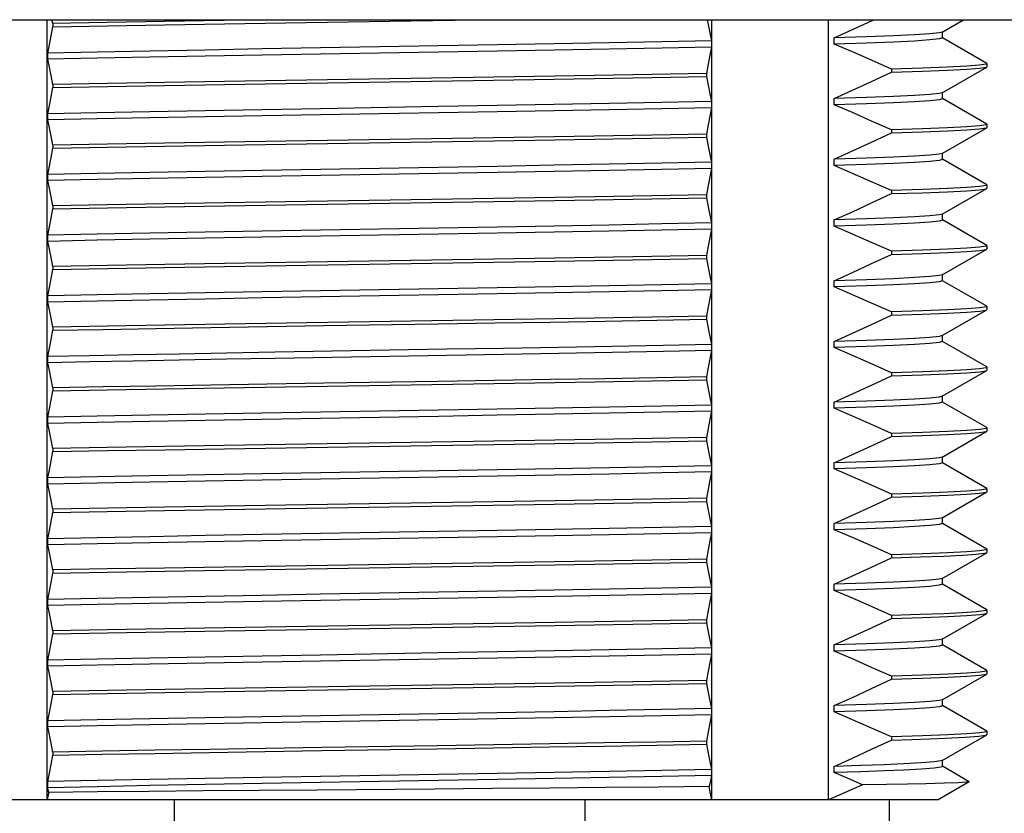
# Model space of a CAD drawing. Units: inches. Extents: x 0.7 to 21.3, y 0.5 to 16.
# Drawn here: x 17.8 to 18.7, y 6.4 to 7.2 of the extents above; entities that cross this region are included whole.
import ezdxf

# ---------------------------------------------------------------- set-up
doc = ezdxf.new("R2010")
doc.units = ezdxf.units.IN
doc.header["$LTSCALE"] = 1.21
doc.header["$MEASUREMENT"] = 0
doc.layers.get('0').update_dxf_attribs({"linetype": 'CONTINUOUS'})
doc.layers.add('02___PRT_ALL_AXES', color=7, linetype='CONTINUOUS')
doc.layers.add('AXIS', color=7, linetype='CONTINUOUS')

msp = doc.modelspace()

# ---------------------------------------------------------------- linework, layer by layer
at = {"color": 7, "linetype": 'CONTINUOUS'}
for p, q in [((16.85982, 7.19062), (19.39525, 7.19062)), ((17.80469, 6.43235), (17.80469, 7.19062)), ((17.81005, 7.18677), (17.8093, 7.19062)), ((17.81005, 7.18677), (17.81005, 7.18377)), ((18.45038, 6.43235), (18.45038, 7.19062)), ((18.56351, 6.43235), (18.56351, 7.19062)), ((18.67399, 7.17857), (18.69484, 7.19062)), ((18.67423, 7.17285), (18.67423, 7.17885)), ((18.44989, 7.17002), (18.44989, 7.16402)), ((18.56908, 7.16693), (18.56908, 7.17293)), ((18.71731, 7.14811), (18.67429, 7.17296)), ((17.80518, 7.15218), (17.80518, 7.15818)), ((18.71731, 7.14811), (18.71753, 7.14785)), ((18.44501, 7.13844), (18.44501, 7.13544)), ((18.62483, 7.14252), (18.62483, 7.13952)), ((18.67399, 7.11957), (18.71731, 7.14459)), ((18.71731, 7.14459), (18.71753, 7.14485)), ((17.81005, 7.12777), (17.81005, 7.12477)), ((18.67423, 7.11385), (18.67423, 7.11985)), ((18.44989, 7.11102), (18.44989, 7.10502)), ((18.56908, 7.10793), (18.56908, 7.11393)), ((18.71731, 7.08911), (18.67429, 7.11396)), ((17.80518, 7.09318), (17.80518, 7.09918)), ((18.71731, 7.08911), (18.71753, 7.08885)), ((18.44501, 7.07944), (18.44501, 7.07644)), ((18.62483, 7.08352), (18.62483, 7.08052)), ((18.67399, 7.06057), (18.71731, 7.08559)), ((18.71731, 7.08559), (18.71753, 7.08585)), ((17.81005, 7.06877), (17.81005, 7.06577)), ((18.67423, 7.05485), (18.67423, 7.06085)), ((18.44989, 7.05202), (18.44989, 7.04602)), ((18.56908, 7.04893), (18.56908, 7.05493)), ((18.71731, 7.03011), (18.67429, 7.05496)), ((17.80518, 7.03418), (17.80518, 7.04018)), ((18.62483, 7.02452), (18.62483, 7.02152)), ((18.67399, 7.00157), (18.71731, 7.02659)), ((18.71731, 7.03011), (18.71753, 7.02985)), ((18.71731, 7.02659), (18.71753, 7.02685)), ((18.44501, 7.02044), (18.44501, 7.01744)), ((17.81005, 7.00977), (17.81005, 7.00677)), ((18.67423, 6.99585), (18.67423, 7.00157)), ((18.44989, 6.99302), (18.44989, 6.98702)), ((18.56908, 6.98993), (18.56908, 6.99593)), ((18.71731, 6.97111), (18.67429, 6.99596)), ((17.80518, 6.97518), (17.80518, 6.98118)), ((18.62483, 6.96552), (18.62483, 6.96252)), ((18.67399, 6.94257), (18.71731, 6.96759)), ((18.71731, 6.97111), (18.71753, 6.97085)), ((18.71731, 6.96759), (18.71753, 6.96785)), ((18.44501, 6.96144), (18.44501, 6.95844)), ((17.81005, 6.95077), (17.81005, 6.94777)), ((18.56908, 6.93093), (18.56908, 6.93693)), ((18.67423, 6.93685), (18.67423, 6.94285)), ((18.71731, 6.91211), (18.67429, 6.93696)), ((18.44989, 6.93402), (18.44989, 6.92802)), ((17.80518, 6.91618), (17.80518, 6.92218)), ((18.62483, 6.90652), (18.62483, 6.90352)), ((18.67399, 6.88357), (18.71731, 6.90859)), ((18.71731, 6.91211), (18.71753, 6.91185)), ((18.71731, 6.90859), (18.71753, 6.90885)), ((18.44501, 6.90244), (18.44501, 6.89944)), ((17.81005, 6.89177), (17.81005, 6.88877)), ((18.01821, 6.89235), (18.07332, 6.89324)), ((18.56908, 6.87193), (18.56908, 6.87793)), ((18.67423, 6.87785), (18.67423, 6.88385)), ((18.71731, 6.85311), (18.67429, 6.87796)), ((18.08153, 6.86831), (18.02623, 6.86735)), ((18.44989, 6.87502), (18.44989, 6.86902)), ((17.80518, 6.85718), (17.80518, 6.86318)), ((18.08153, 6.86231), (18.02623, 6.86135)), ((18.67399, 6.82457), (18.71731, 6.84959)), ((18.71731, 6.85311), (18.71753, 6.85285)), ((18.71731, 6.84959), (18.71753, 6.84985)), ((18.44501, 6.84344), (18.44501, 6.84044)), ((18.62483, 6.84752), (18.62483, 6.84452)), ((17.81005, 6.83277), (17.81005, 6.82977)), ((18.07332, 6.83724), (18.01821, 6.83635)), ((18.67423, 6.81885), (18.67423, 6.82485)), ((18.44989, 6.81602), (18.44989, 6.81002)), ((18.56908, 6.81293), (18.56908, 6.81893)), ((18.71731, 6.79411), (18.67429, 6.81896)), ((17.80518, 6.79818), (17.80518, 6.80418)), ((18.71731, 6.79411), (18.71753, 6.79385)), ((18.44501, 6.78444), (18.44501, 6.78144)), ((18.62483, 6.78852), (18.62483, 6.78552)), ((18.67399, 6.76557), (18.71731, 6.79059)), ((18.71731, 6.79059), (18.71753, 6.79085)), ((17.81005, 6.77377), (17.81005, 6.77077)), ((18.67423, 6.75985), (18.67423, 6.76585)), ((18.44989, 6.75702), (18.44989, 6.75102)), ((18.56908, 6.75393), (18.56908, 6.75993)), ((18.71731, 6.73511), (18.67429, 6.75996)), ((17.80518, 6.73918), (17.80518, 6.74518)), ((18.71731, 6.73511), (18.71753, 6.73485)), ((18.44501, 6.72544), (18.44501, 6.72244)), ((18.62483, 6.72952), (18.62483, 6.72652)), ((18.67399, 6.70657), (18.71731, 6.73159)), ((18.71731, 6.73159), (18.71753, 6.73185)), ((17.81005, 6.71477), (17.81005, 6.71177)), ((18.67423, 6.70085), (18.67423, 6.70685)), ((18.44989, 6.69802), (18.44989, 6.69202)), ((18.56908, 6.69493), (18.56908, 6.70093)), ((18.71731, 6.67611), (18.67429, 6.70096)), ((17.80518, 6.68018), (17.80518, 6.68618)), ((18.62483, 6.67052), (18.62483, 6.66752)), ((18.67399, 6.64757), (18.71731, 6.67259)), ((18.71731, 6.67611), (18.71753, 6.67585)), ((18.71731, 6.67259), (18.71753, 6.67285)), ((18.44501, 6.66644), (18.44501, 6.66344)), ((17.81005, 6.65577), (17.81005, 6.65277)), ((18.67423, 6.64185), (18.67423, 6.64785)), ((18.44989, 6.63902), (18.44989, 6.63302)), ((18.56908, 6.63593), (18.56908, 6.64193)), ((18.71731, 6.61711), (18.67429, 6.64196)), ((17.80518, 6.62118), (17.80518, 6.62718)), ((18.62483, 6.61152), (18.62483, 6.60852)), ((18.67399, 6.58857), (18.71731, 6.61359)), ((18.71731, 6.61711), (18.71753, 6.61685)), ((18.71731, 6.61359), (18.71753, 6.61385)), ((18.44501, 6.60744), (18.44501, 6.60444)), ((17.81005, 6.59677), (17.81005, 6.59377)), ((18.56908, 6.57693), (18.56908, 6.58293)), ((18.67423, 6.58285), (18.67423, 6.58885)), ((18.71731, 6.55811), (18.67429, 6.58296)), ((18.44989, 6.58002), (18.44989, 6.57402)), ((17.80518, 6.56218), (17.80518, 6.56818)), ((18.62483, 6.55252), (18.62483, 6.54952)), ((18.67399, 6.52957), (18.71731, 6.55459)), ((18.71731, 6.55811), (18.71753, 6.55785)), ((18.71731, 6.55459), (18.71753, 6.55485)), ((18.44501, 6.54844), (18.44501, 6.54544)), ((17.81005, 6.53777), (17.81005, 6.53477)), ((18.56908, 6.51793), (18.56908, 6.52393)), ((18.67423, 6.52385), (18.67423, 6.52985)), ((18.71731, 6.49911), (18.67429, 6.52396)), ((18.44989, 6.52102), (18.44989, 6.51502)), ((17.80518, 6.50318), (17.80518, 6.50918)), ((18.67399, 6.47057), (18.71731, 6.49559)), ((18.71731, 6.49911), (18.71753, 6.49885)), ((18.71731, 6.49559), (18.71753, 6.49585)), ((18.44501, 6.48944), (18.44501, 6.48644)), ((18.62483, 6.49352), (18.62483, 6.49052)), ((17.81005, 6.47877), (17.81005, 6.47577)), ((18.67423, 6.46485), (18.67423, 6.47085)), ((18.44989, 6.46202), (18.44989, 6.45602)), ((18.56908, 6.45893), (18.56908, 6.46493)), ((18.70028, 6.44995), (18.67429, 6.46496)), ((17.80518, 6.44418), (17.80518, 6.45018)), ((18.67628, 6.44851), (18.65813, 6.44806)), ((18.70028, 6.44981), (18.67003, 6.43235)), ((17.80567, 6.44176), (17.80518, 6.44418)), ((17.80613, 6.43954), (17.80567, 6.44176)), ((18.18086, 6.44289), (18.06659, 6.44193)), ((18.44911, 6.43866), (18.44781, 6.44527)), ((18.45038, 6.43235), (18.44911, 6.43866)), ((18.67003, 6.43235), (17.58503, 6.43235)), ((17.92799, 6.43235), (17.92799, 6.34235)), ((18.32707, 6.43235), (18.32707, 6.34235))]:
    msp.add_line(p, q, dxfattribs=at)
for points in [[(17.80518, 7.15818), (17.80674, 7.16624), (17.80836, 7.17477), (17.81005, 7.18377)], [(17.81005, 7.18377), (17.86309, 7.18474), (17.91882, 7.18571), (17.97682, 7.18668), (18.03646, 7.18765), (18.09701, 7.18862), (18.15796, 7.18959), (18.22223, 7.19062)], [(18.03458, 7.19062), (17.9765, 7.18967), (17.91865, 7.1887), (17.86301, 7.18774), (17.81005, 7.18677)], [(18.44576, 7.19062), (18.4467, 7.18582), (18.44833, 7.17769), (18.44989, 7.17002)], [(18.56908, 7.17293), (18.58693, 7.18099), (18.60551, 7.18952), (18.60787, 7.19062)], [(18.67399, 7.17857), (18.67121, 7.17786), (18.6622, 7.17688), (18.64728, 7.17589), (18.62663, 7.1749), (18.60046, 7.17392), (18.56908, 7.17293)], [(18.18489, 7.16509), (18.07018, 7.16311), (18.01346, 7.16213), (17.958, 7.16114), (17.90441, 7.16015), (17.85328, 7.15917), (17.80518, 7.15818)], [(18.44989, 7.17002), (18.40179, 7.16904), (18.35066, 7.16805), (18.29707, 7.16706), (18.24161, 7.16608), (18.18489, 7.16509)], [(18.6622, 7.17088), (18.64728, 7.16989), (18.62663, 7.1689), (18.60046, 7.16792), (18.56908, 7.16693)], [(18.62483, 7.14252), (18.60551, 7.15113), (18.58693, 7.15927), (18.56908, 7.16693)], [(18.67423, 7.17285), (18.67121, 7.17186), (18.6622, 7.17088)], [(18.18489, 7.15909), (18.07018, 7.15711), (18.01346, 7.15613), (17.958, 7.15514), (17.90441, 7.15415), (17.85328, 7.15317), (17.80518, 7.15218)], [(18.44989, 7.16402), (18.40179, 7.16304), (18.35066, 7.16205), (18.29707, 7.16106), (18.24161, 7.16008), (18.18489, 7.15909)], [(18.44989, 7.16402), (18.44833, 7.15597), (18.4467, 7.14744), (18.44501, 7.13844)], [(17.81005, 7.12777), (17.80836, 7.13638), (17.80674, 7.14452), (17.80518, 7.15218)], [(18.71753, 7.14785), (18.71674, 7.14736), (18.71044, 7.14639), (18.69793, 7.14542), (18.67936, 7.14446)], [(18.44501, 7.13844), (18.39205, 7.13747), (18.33624, 7.1365), (18.27824, 7.13553), (18.21851, 7.13456), (18.15796, 7.13359), (18.09701, 7.13262), (18.03646, 7.13165), (17.97682, 7.13068), (17.91882, 7.12971), (17.86309, 7.12874), (17.81005, 7.12777)], [(18.56908, 7.11393), (18.58696, 7.122), (18.60555, 7.13053), (18.62483, 7.13952)], [(18.62483, 7.13952), (18.65489, 7.14049), (18.67936, 7.14146), (18.69792, 7.14242), (18.71044, 7.14339), (18.71673, 7.14436), (18.71731, 7.14459)], [(18.67936, 7.14446), (18.65488, 7.14348), (18.62483, 7.14252)], [(17.81005, 7.12477), (17.86309, 7.12574), (17.91874, 7.12671), (17.97678, 7.12768), (18.03636, 7.12864), (18.09692, 7.12961), (18.15786, 7.13058), (18.21834, 7.13155), (18.27785, 7.13252), (18.33598, 7.13349), (18.392, 7.13447), (18.44501, 7.13544)], [(18.44501, 7.13544), (18.4467, 7.12682), (18.44833, 7.11869), (18.44989, 7.11102)], [(17.80518, 7.09918), (17.80674, 7.10724), (17.80836, 7.11577), (17.81005, 7.12477)], [(18.67399, 7.11957), (18.67121, 7.11886), (18.6622, 7.11788), (18.64728, 7.11689), (18.62663, 7.1159), (18.60046, 7.11492), (18.56908, 7.11393)], [(18.44989, 7.11102), (18.40179, 7.11004), (18.35066, 7.10905), (18.29707, 7.10806), (18.24161, 7.10708), (18.18489, 7.10609)], [(18.6622, 7.11188), (18.64728, 7.11089), (18.62663, 7.1099), (18.60046, 7.10892), (18.56908, 7.10793)], [(18.62483, 7.08352), (18.60555, 7.09211), (18.58697, 7.10025), (18.56908, 7.10793)], [(18.67423, 7.11385), (18.67121, 7.11286), (18.6622, 7.11188)], [(18.18489, 7.10609), (18.07018, 7.10411), (18.01346, 7.10313), (17.958, 7.10214), (17.90441, 7.10115), (17.85328, 7.10017), (17.80518, 7.09918)], [(18.18489, 7.10009), (18.07018, 7.09811), (18.01346, 7.09713), (17.958, 7.09614), (17.90441, 7.09515), (17.85328, 7.09417), (17.80518, 7.09318)], [(18.44989, 7.10502), (18.40179, 7.10404), (18.35066, 7.10305), (18.29707, 7.10206), (18.24161, 7.10108), (18.18489, 7.10009)], [(18.44989, 7.10502), (18.44833, 7.09697), (18.4467, 7.08844), (18.44501, 7.07944)], [(17.81005, 7.06877), (17.80836, 7.07738), (17.80674, 7.08552), (17.80518, 7.09318)], [(18.71753, 7.08885), (18.71673, 7.08836), (18.71044, 7.08739), (18.69792, 7.08642), (18.67936, 7.08546)], [(18.44501, 7.07944), (18.392, 7.07847), (18.33598, 7.07749), (18.27785, 7.07652), (18.21834, 7.07555), (18.15786, 7.07458), (18.09692, 7.07361), (18.03636, 7.07264), (17.97678, 7.07168), (17.91874, 7.07071), (17.86309, 7.06974), (17.81005, 7.06877)], [(18.56908, 7.05493), (18.58693, 7.06299), (18.60551, 7.07152), (18.62483, 7.08052)], [(18.62483, 7.08052), (18.65487, 7.08148), (18.67932, 7.08245), (18.69787, 7.08342), (18.7104, 7.08439), (18.71671, 7.08536), (18.71731, 7.08559)], [(18.67936, 7.08546), (18.65489, 7.08449), (18.62483, 7.08352)], [(17.81005, 7.06577), (17.86299, 7.06674), (17.91873, 7.0677), (17.97682, 7.06868), (18.03646, 7.06965), (18.09708, 7.07062), (18.15807, 7.07159), (18.21858, 7.07256), (18.27823, 7.07353), (18.33623, 7.0745), (18.39204, 7.07547), (18.44501, 7.07644)], [(18.44501, 7.07644), (18.4467, 7.06782), (18.44833, 7.05969), (18.44989, 7.05202)], [(17.80518, 7.04018), (17.80674, 7.04823), (17.80836, 7.05675), (17.81005, 7.06577)], [(18.67399, 7.06057), (18.67121, 7.05986), (18.6622, 7.05888), (18.64728, 7.05789), (18.62663, 7.0569), (18.60046, 7.05592), (18.56908, 7.05493)], [(18.44989, 7.05202), (18.40179, 7.05104), (18.35066, 7.05005), (18.29707, 7.04906), (18.24161, 7.04808), (18.18489, 7.04709)], [(18.6622, 7.05288), (18.64728, 7.05189), (18.62663, 7.0509), (18.60046, 7.04992), (18.56908, 7.04893)], [(18.67423, 7.05485), (18.67121, 7.05386), (18.6622, 7.05288)], [(18.18489, 7.04709), (18.07018, 7.04511), (18.01346, 7.04413), (17.958, 7.04314), (17.90441, 7.04215), (17.85328, 7.04117), (17.80518, 7.04018)], [(18.18489, 7.04109), (18.07018, 7.03911), (18.01346, 7.03813), (17.958, 7.03714), (17.90441, 7.03615), (17.85328, 7.03517), (17.80518, 7.03418)], [(18.44989, 7.04602), (18.40179, 7.04504), (18.35066, 7.04405), (18.29707, 7.04306), (18.24161, 7.04208), (18.18489, 7.04109)], [(18.44989, 7.04602), (18.44833, 7.03797), (18.4467, 7.02944), (18.44501, 7.02044)], [(18.62483, 7.02452), (18.60551, 7.03313), (18.58693, 7.04127), (18.56908, 7.04893)], [(17.81005, 7.00977), (17.80836, 7.01839), (17.80673, 7.02653), (17.80518, 7.03418)], [(18.56908, 6.99593), (18.58693, 7.00399), (18.60551, 7.01252), (18.62483, 7.02152)], [(18.62483, 7.02152), (18.65492, 7.02249), (18.67939, 7.02346), (18.69796, 7.02443), (18.71047, 7.0254), (18.71674, 7.02637), (18.71731, 7.02659)], [(18.67932, 7.02645), (18.65487, 7.02548), (18.62483, 7.02452)], [(18.71753, 7.02985), (18.71671, 7.02936), (18.7104, 7.02839), (18.69787, 7.02742), (18.67932, 7.02645)], [(18.44501, 7.02044), (18.39204, 7.01947), (18.33623, 7.0185), (18.27823, 7.01753), (18.21858, 7.01656), (18.15807, 7.01559), (18.09708, 7.01462), (18.03646, 7.01365), (17.97682, 7.01268), (17.91873, 7.0117), (17.86299, 7.01074), (17.81005, 7.00977)], [(17.81005, 7.00677), (17.86315, 7.00774), (17.91891, 7.00871), (17.97694, 7.00968), (18.03651, 7.01065), (18.09712, 7.01162), (18.15799, 7.01259), (18.21852, 7.01356), (18.27822, 7.01453), (18.33619, 7.0155), (18.39204, 7.01647), (18.44501, 7.01744)], [(18.44501, 7.01744), (18.4467, 7.00882), (18.44833, 7.00069), (18.44989, 6.99302)], [(17.80518, 6.98118), (17.80674, 6.98924), (17.80836, 6.99777), (17.81005, 7.00677)], [(18.67399, 7.00157), (18.67121, 7.00086), (18.6622, 6.99988), (18.64728, 6.99889), (18.62663, 6.9979), (18.60046, 6.99692), (18.56908, 6.99593)], [(18.44989, 6.99302), (18.40179, 6.99204), (18.35066, 6.99105), (18.29707, 6.99006), (18.24161, 6.98908), (18.18489, 6.98809)], [(18.6622, 6.99388), (18.64728, 6.99289), (18.62663, 6.9919), (18.60046, 6.99092), (18.56908, 6.98993)], [(18.67423, 6.99585), (18.67121, 6.99486), (18.6622, 6.99388)], [(18.18489, 6.98809), (18.07018, 6.98611), (18.01346, 6.98513), (17.958, 6.98414), (17.90441, 6.98315), (17.85328, 6.98217), (17.80518, 6.98118)], [(18.44989, 6.98702), (18.40179, 6.98604), (18.35066, 6.98505), (18.29707, 6.98406), (18.24161, 6.98308), (18.18489, 6.98209)], [(18.44989, 6.98702), (18.44833, 6.97897), (18.4467, 6.97044), (18.44501, 6.96144)], [(18.62483, 6.96552), (18.60551, 6.97413), (18.58693, 6.98227), (18.56908, 6.98993)], [(18.18489, 6.98209), (18.07018, 6.98011), (18.01346, 6.97913), (17.958, 6.97814), (17.90441, 6.97715), (17.85328, 6.97617), (17.80518, 6.97518)], [(17.81005, 6.95077), (17.80836, 6.95938), (17.80674, 6.96752), (17.80518, 6.97518)], [(18.62483, 6.96252), (18.65494, 6.96349), (18.67948, 6.96446), (18.69807, 6.96543), (18.7105, 6.9664), (18.71675, 6.96737), (18.71731, 6.96759)], [(18.67939, 6.96746), (18.65492, 6.96649), (18.62483, 6.96552)], [(18.71753, 6.97085), (18.71674, 6.97037), (18.71047, 6.9694), (18.69796, 6.96843), (18.67939, 6.96746)], [(18.44501, 6.96144), (18.39204, 6.96047), (18.33619, 6.9595), (18.27822, 6.95853), (18.21852, 6.95756), (18.15799, 6.95659), (18.09712, 6.95562), (18.03651, 6.95465), (17.97694, 6.95368), (17.91891, 6.95271), (17.86315, 6.95174), (17.81005, 6.95077)], [(17.81005, 6.94777), (17.86326, 6.94874), (17.91902, 6.94971), (17.97714, 6.95068), (18.03694, 6.95165), (18.09746, 6.95262), (18.15827, 6.95359), (18.21875, 6.95456), (18.27839, 6.95553), (18.3363, 6.9565), (18.39209, 6.95747), (18.44501, 6.95844)], [(18.44501, 6.95844), (18.4467, 6.94984), (18.44832, 6.94171), (18.44989, 6.93402)], [(18.56908, 6.93693), (18.58693, 6.94499), (18.60551, 6.95352), (18.62483, 6.96252)], [(17.80518, 6.92218), (17.80674, 6.93024), (17.80836, 6.93877), (17.81005, 6.94777)], [(18.67399, 6.94257), (18.67121, 6.94186), (18.6622, 6.94088), (18.64728, 6.93989), (18.62663, 6.9389), (18.60046, 6.93792), (18.56908, 6.93693)], [(18.6622, 6.93488), (18.64728, 6.93389), (18.62663, 6.9329), (18.60046, 6.93192), (18.56908, 6.93093)], [(18.67423, 6.93685), (18.67121, 6.93586), (18.6622, 6.93488)], [(18.18489, 6.92909), (18.07018, 6.92711), (18.01346, 6.92613), (17.958, 6.92514), (17.90441, 6.92415), (17.85328, 6.92317), (17.80518, 6.92218)], [(18.44989, 6.93402), (18.40179, 6.93304), (18.35066, 6.93205), (18.29707, 6.93106), (18.24161, 6.93008), (18.18489, 6.92909)], [(18.44989, 6.92802), (18.40179, 6.92704), (18.35066, 6.92605), (18.29707, 6.92506), (18.24161, 6.92408), (18.18489, 6.92309)], [(18.44989, 6.92802), (18.44832, 6.91995), (18.4467, 6.91142), (18.44501, 6.90244)], [(18.62483, 6.90652), (18.60551, 6.91513), (18.58693, 6.92327), (18.56908, 6.93093)], [(18.18489, 6.92309), (18.07018, 6.92111), (18.01346, 6.92013), (17.958, 6.91914), (17.90441, 6.91815), (17.85328, 6.91717), (17.80518, 6.91618)], [(17.81005, 6.89177), (17.80836, 6.90038), (17.80674, 6.90852), (17.80518, 6.91618)], [(18.62483, 6.90352), (18.65491, 6.90449), (18.67939, 6.90546), (18.69796, 6.90643), (18.71047, 6.9074), (18.71675, 6.90837), (18.71731, 6.90859)], [(18.67948, 6.90846), (18.65494, 6.90749), (18.62483, 6.90652)], [(18.71753, 6.91185), (18.71675, 6.91137), (18.7105, 6.9104), (18.69807, 6.90943), (18.67948, 6.90846)], [(18.44501, 6.90244), (18.39209, 6.90147), (18.3363, 6.9005), (18.27839, 6.89953), (18.21875, 6.89856), (18.15827, 6.89759), (18.09746, 6.89662), (18.03694, 6.89565), (17.97714, 6.89468), (17.91902, 6.89371), (17.86326, 6.89274), (17.81005, 6.89177)], [(18.07332, 6.89324), (18.18456, 6.89501), (18.23961, 6.8959), (18.29366, 6.89678), (18.34619, 6.89767), (18.39685, 6.89855), (18.44501, 6.89944)], [(18.44501, 6.89944), (18.4467, 6.89082), (18.44833, 6.88269), (18.44989, 6.87502)], [(18.56908, 6.87793), (18.58693, 6.88599), (18.60551, 6.89452), (18.62483, 6.90352)], [(17.80518, 6.86318), (17.80674, 6.87124), (17.80836, 6.87977), (17.81005, 6.88877)], [(17.81005, 6.88877), (17.85894, 6.88966), (17.9102, 6.89056), (17.96347, 6.89146), (18.01821, 6.89235)], [(18.67399, 6.88357), (18.67121, 6.88286), (18.6622, 6.88188), (18.64728, 6.88089), (18.62663, 6.8799), (18.60046, 6.87892), (18.56908, 6.87793)], [(18.67423, 6.87785), (18.67121, 6.87686), (18.6622, 6.87588)], [(18.44989, 6.87502), (18.40319, 6.87406), (18.35363, 6.87311), (18.30171, 6.87215), (18.24797, 6.87119), (18.19298, 6.87023), (18.08153, 6.86831)], [(18.44989, 6.86902), (18.40319, 6.86806), (18.35363, 6.86711), (18.30171, 6.86615), (18.24797, 6.86519), (18.19298, 6.86423), (18.08153, 6.86231)], [(18.44989, 6.86902), (18.44833, 6.86097), (18.4467, 6.85244), (18.44501, 6.84344)], [(18.6622, 6.87588), (18.64728, 6.87489), (18.62663, 6.8739), (18.60046, 6.87292), (18.56908, 6.87193)], [(18.62483, 6.84752), (18.60551, 6.85613), (18.58693, 6.86427), (18.56908, 6.87193)], [(18.02623, 6.86735), (17.97896, 6.86652), (17.93287, 6.86568), (17.8883, 6.86485), (17.84563, 6.86401), (17.80518, 6.86318)], [(18.02623, 6.86135), (17.97896, 6.86052), (17.93287, 6.85968), (17.8883, 6.85885), (17.84563, 6.85801), (17.80518, 6.85718)], [(17.81005, 6.83277), (17.80836, 6.84138), (17.80674, 6.84952), (17.80518, 6.85718)], [(18.62483, 6.84452), (18.65484, 6.84548), (18.67929, 6.84645), (18.69795, 6.84743), (18.71048, 6.8484), (18.71675, 6.84937), (18.71731, 6.84959)], [(18.67939, 6.84946), (18.65491, 6.84849), (18.62483, 6.84752)], [(18.71753, 6.85285), (18.71675, 6.85237), (18.71047, 6.8514), (18.69796, 6.85043), (18.67939, 6.84946)], [(17.81005, 6.82977), (17.863, 6.83074), (17.91864, 6.8317), (17.97648, 6.83267), (18.03622, 6.83364), (18.0971, 6.83462), (18.15815, 6.83559), (18.21865, 6.83656), (18.27841, 6.83753), (18.33654, 6.8385), (18.39219, 6.83947), (18.44501, 6.84044)], [(18.44501, 6.84344), (18.39685, 6.84255), (18.34619, 6.84167), (18.29366, 6.84078), (18.23961, 6.8399), (18.18456, 6.83901), (18.07332, 6.83724)], [(18.44501, 6.84044), (18.4467, 6.83182), (18.44833, 6.82369), (18.44989, 6.81602)], [(18.56908, 6.81893), (18.58693, 6.82699), (18.60551, 6.83552), (18.62483, 6.84452)], [(17.80518, 6.80418), (17.80674, 6.81224), (17.80836, 6.82077), (17.81005, 6.82977)], [(18.01821, 6.83635), (17.96347, 6.83546), (17.9102, 6.83456), (17.85894, 6.83366), (17.81005, 6.83277)], [(18.67399, 6.82457), (18.67121, 6.82386), (18.6622, 6.82288), (18.64728, 6.82189), (18.62663, 6.8209), (18.60046, 6.81992), (18.56908, 6.81893)], [(18.18489, 6.81109), (18.07018, 6.80911), (18.01346, 6.80813), (17.958, 6.80714), (17.90441, 6.80615), (17.85328, 6.80517), (17.80518, 6.80418)], [(18.44989, 6.81602), (18.40179, 6.81504), (18.35066, 6.81405), (18.29707, 6.81306), (18.24161, 6.81208), (18.18489, 6.81109)], [(18.6622, 6.81688), (18.64728, 6.81589), (18.62663, 6.8149), (18.60046, 6.81392), (18.56908, 6.81293)], [(18.62483, 6.78852), (18.60551, 6.79713), (18.58693, 6.80527), (18.56908, 6.81293)], [(18.67423, 6.81885), (18.67121, 6.81786), (18.6622, 6.81688)], [(18.18489, 6.80509), (18.07018, 6.80311), (18.01346, 6.80213), (17.958, 6.80114), (17.90441, 6.80015), (17.85328, 6.79917), (17.80518, 6.79818)], [(18.44989, 6.81002), (18.40179, 6.80904), (18.35066, 6.80805), (18.29707, 6.80706), (18.24161, 6.80608), (18.18489, 6.80509)], [(18.44989, 6.81002), (18.44833, 6.80197), (18.4467, 6.79344), (18.44501, 6.78444)], [(17.81005, 6.77377), (17.80836, 6.78238), (17.80674, 6.79052), (17.80518, 6.79818)], [(18.71753, 6.79385), (18.71675, 6.79337), (18.71048, 6.7924), (18.69795, 6.79143), (18.67929, 6.79045)], [(18.44501, 6.78444), (18.39219, 6.78347), (18.33654, 6.7825), (18.27841, 6.78153), (18.21865, 6.78056), (18.15815, 6.77959), (18.0971, 6.77862), (18.03622, 6.77764), (17.97648, 6.77667), (17.91864, 6.7757), (17.863, 6.77474), (17.81005, 6.77377)], [(18.56908, 6.75993), (18.58693, 6.76799), (18.60551, 6.77652), (18.62483, 6.78552)], [(18.62483, 6.78552), (18.6549, 6.78649), (18.67938, 6.78746), (18.69795, 6.78843), (18.71046, 6.7894), (18.71674, 6.79037), (18.71731, 6.79059)], [(18.67929, 6.79045), (18.65484, 6.78948), (18.62483, 6.78852)], [(17.81005, 6.77077), (17.86308, 6.77174), (17.91881, 6.77271), (17.97687, 6.77368), (18.03648, 6.77465), (18.09706, 6.77562), (18.15802, 6.77659), (18.21855, 6.77756), (18.2782, 6.77853), (18.33616, 6.7795), (18.39203, 6.78047), (18.44501, 6.78144)], [(18.44501, 6.78144), (18.4467, 6.77282), (18.44833, 6.76469), (18.44989, 6.75702)], [(17.80518, 6.74518), (17.80674, 6.75324), (17.80836, 6.76177), (17.81005, 6.77077)], [(18.67399, 6.76557), (18.67121, 6.76486), (18.6622, 6.76388), (18.64728, 6.76289), (18.62663, 6.7619), (18.60046, 6.76092), (18.56908, 6.75993)], [(18.44989, 6.75702), (18.40179, 6.75604), (18.35066, 6.75505), (18.29707, 6.75406), (18.24161, 6.75308), (18.18489, 6.75209)], [(18.6622, 6.75788), (18.64728, 6.75689), (18.62663, 6.7559), (18.60046, 6.75492), (18.56908, 6.75393)], [(18.62483, 6.72952), (18.60551, 6.73813), (18.58693, 6.74627), (18.56908, 6.75393)], [(18.67423, 6.75985), (18.67121, 6.75886), (18.6622, 6.75788)], [(18.18489, 6.75209), (18.07018, 6.75011), (18.01346, 6.74913), (17.958, 6.74814), (17.90441, 6.74715), (17.85328, 6.74617), (17.80518, 6.74518)], [(18.18489, 6.74609), (18.07018, 6.74411), (18.01346, 6.74313), (17.958, 6.74214), (17.90441, 6.74115), (17.85328, 6.74017), (17.80518, 6.73918)], [(18.44989, 6.75102), (18.40179, 6.75004), (18.35066, 6.74905), (18.29707, 6.74806), (18.24161, 6.74708), (18.18489, 6.74609)], [(18.44989, 6.75102), (18.44833, 6.74297), (18.4467, 6.73444), (18.44501, 6.72544)], [(17.81005, 6.71477), (17.80836, 6.72338), (17.80674, 6.73152), (17.80518, 6.73918)], [(18.71753, 6.73485), (18.71674, 6.73437), (18.71046, 6.7334), (18.69795, 6.73243), (18.67938, 6.73146)], [(18.44501, 6.72544), (18.39203, 6.72447), (18.33616, 6.7235), (18.2782, 6.72253), (18.21855, 6.72156), (18.15802, 6.72059), (18.09706, 6.71962), (18.03648, 6.71865), (17.97687, 6.71768), (17.91881, 6.71671), (17.86308, 6.71574), (17.81005, 6.71477)], [(18.56908, 6.70093), (18.58693, 6.70899), (18.60551, 6.71752), (18.62483, 6.72652)], [(18.62483, 6.72652), (18.65489, 6.72749), (18.67935, 6.72846), (18.69791, 6.72942), (18.71043, 6.73039), (18.71673, 6.73136), (18.71731, 6.73159)], [(18.67938, 6.73146), (18.6549, 6.73049), (18.62483, 6.72952)], [(17.81005, 6.71177), (17.86294, 6.71273), (17.9186, 6.7137), (17.97662, 6.71467), (18.03617, 6.71564), (18.09672, 6.71661), (18.15764, 6.71758), (18.2181, 6.71855), (18.27764, 6.71952), (18.3359, 6.72049), (18.39199, 6.72147), (18.44501, 6.72244)], [(18.44501, 6.72244), (18.4467, 6.71382), (18.44833, 6.70569), (18.44989, 6.69802)], [(17.80518, 6.68618), (17.80674, 6.69424), (17.80836, 6.70277), (17.81005, 6.71177)], [(18.67399, 6.70657), (18.67121, 6.70586), (18.6622, 6.70488), (18.64728, 6.70389), (18.62663, 6.7029), (18.60046, 6.70192), (18.56908, 6.70093)], [(18.44989, 6.69802), (18.40179, 6.69704), (18.35066, 6.69605), (18.29707, 6.69506), (18.24161, 6.69408), (18.18489, 6.69309)], [(18.6622, 6.69888), (18.64728, 6.69789), (18.62663, 6.6969), (18.60046, 6.69592), (18.56908, 6.69493)], [(18.67423, 6.70085), (18.67121, 6.69986), (18.6622, 6.69888)], [(18.18489, 6.69309), (18.07018, 6.69111), (18.01346, 6.69013), (17.958, 6.68914), (17.90441, 6.68815), (17.85328, 6.68717), (17.80518, 6.68618)], [(18.18489, 6.68709), (18.07018, 6.68511), (18.01346, 6.68413), (17.958, 6.68314), (17.90441, 6.68215), (17.85328, 6.68117), (17.80518, 6.68018)], [(18.44989, 6.69202), (18.40179, 6.69104), (18.35066, 6.69005), (18.29707, 6.68906), (18.24161, 6.68808), (18.18489, 6.68709)], [(18.44989, 6.69202), (18.44833, 6.68397), (18.4467, 6.67544), (18.44501, 6.66644)], [(18.62483, 6.67052), (18.60551, 6.67913), (18.58693, 6.68727), (18.56908, 6.69493)], [(17.81005, 6.65577), (17.80836, 6.66438), (17.80674, 6.67252), (17.80518, 6.68018)], [(18.56908, 6.64193), (18.58693, 6.64999), (18.60551, 6.65852), (18.62483, 6.66752)], [(18.62483, 6.66752), (18.65262, 6.66841), (18.67573, 6.6693), (18.69388, 6.67018), (18.70699, 6.67107), (18.71489, 6.67196), (18.71731, 6.67259)], [(18.67935, 6.67246), (18.65489, 6.67149), (18.62483, 6.67052)], [(18.71753, 6.67585), (18.71673, 6.67536), (18.71043, 6.67439), (18.69791, 6.67342), (18.67935, 6.67246)], [(18.44501, 6.66644), (18.39199, 6.66547), (18.3359, 6.66449), (18.27764, 6.66352), (18.2181, 6.66255), (18.15764, 6.66158), (18.09672, 6.66061), (18.03617, 6.65964), (17.97662, 6.65867), (17.9186, 6.6577), (17.86294, 6.65673), (17.81005, 6.65577)], [(17.81005, 6.65277), (17.86303, 6.65374), (17.91877, 6.65471), (17.97684, 6.65568), (18.03646, 6.65665), (18.09706, 6.65762), (18.15804, 6.65859), (18.21856, 6.65956), (18.27824, 6.66053), (18.33621, 6.6615), (18.39204, 6.66247), (18.44501, 6.66344)], [(18.44501, 6.66344), (18.4467, 6.65482), (18.44833, 6.64669), (18.44989, 6.63902)], [(17.80518, 6.62718), (17.80674, 6.63525), (17.80836, 6.64377), (17.81005, 6.65277)], [(18.44989, 6.63902), (18.40179, 6.63804), (18.35066, 6.63705), (18.29707, 6.63606), (18.24161, 6.63508), (18.18489, 6.63409)], [(18.67399, 6.64757), (18.67121, 6.64686), (18.6622, 6.64588), (18.64728, 6.64489), (18.62663, 6.6439), (18.60046, 6.64292), (18.56908, 6.64193)], [(18.6622, 6.63988), (18.64728, 6.63889), (18.62663, 6.6379), (18.60046, 6.63692), (18.56908, 6.63593)], [(18.67423, 6.64185), (18.67121, 6.64086), (18.6622, 6.63988)], [(18.18489, 6.63409), (18.07018, 6.63211), (18.01346, 6.63113), (17.958, 6.63014), (17.90441, 6.62915), (17.85328, 6.62817), (17.80518, 6.62718)], [(18.44989, 6.63302), (18.40179, 6.63204), (18.35066, 6.63105), (18.29707, 6.63006), (18.24161, 6.62908), (18.18489, 6.62809)], [(18.44989, 6.63302), (18.44833, 6.62497), (18.4467, 6.61644), (18.44501, 6.60744)], [(18.62483, 6.61152), (18.60551, 6.62013), (18.58693, 6.62827), (18.56908, 6.63593)], [(18.18489, 6.62809), (18.07018, 6.62611), (18.01346, 6.62513), (17.958, 6.62414), (17.90441, 6.62315), (17.85328, 6.62217), (17.80518, 6.62118)], [(17.81005, 6.59677), (17.80836, 6.60537), (17.80674, 6.61351), (17.80518, 6.62118)], [(18.62483, 6.60852), (18.65494, 6.60949), (18.67953, 6.61046), (18.69816, 6.61144), (18.71058, 6.61241), (18.71678, 6.61338), (18.71731, 6.61359)], [(18.67573, 6.6133), (18.65262, 6.61241), (18.62483, 6.61152)], [(18.71753, 6.61685), (18.71489, 6.61596), (18.70699, 6.61507), (18.69388, 6.61418), (18.67573, 6.6133)], [(18.44501, 6.60744), (18.39204, 6.60647), (18.33621, 6.6055), (18.27824, 6.60453), (18.21856, 6.60356), (18.15804, 6.60259), (18.09706, 6.60162), (18.03646, 6.60065), (17.97684, 6.59968), (17.91877, 6.59871), (17.86303, 6.59774), (17.81005, 6.59677)], [(17.81005, 6.59377), (17.86311, 6.59474), (17.91881, 6.59571), (17.977, 6.59668), (18.03696, 6.59765), (18.09774, 6.59863), (18.15848, 6.59959), (18.21891, 6.60056), (18.27851, 6.60153), (18.33638, 6.6025), (18.39213, 6.60347), (18.44501, 6.60444)], [(18.44501, 6.60444), (18.4467, 6.59582), (18.44833, 6.58769), (18.44989, 6.58002)], [(18.56908, 6.58293), (18.58693, 6.59099), (18.60551, 6.59952), (18.62483, 6.60852)], [(17.80518, 6.56818), (17.80674, 6.57624), (17.80836, 6.58477), (17.81005, 6.59377)], [(18.67399, 6.58857), (18.67121, 6.58786), (18.6622, 6.58688), (18.64728, 6.58589), (18.62663, 6.5849), (18.60046, 6.58392), (18.56908, 6.58293)], [(18.6622, 6.58088), (18.64728, 6.57989), (18.62663, 6.5789), (18.60046, 6.57792), (18.56908, 6.57693)], [(18.67423, 6.58285), (18.67121, 6.58186), (18.6622, 6.58088)], [(18.18489, 6.57509), (18.07018, 6.57311), (18.01346, 6.57213), (17.958, 6.57114), (17.90441, 6.57015), (17.85328, 6.56917), (17.80518, 6.56818)], [(18.44989, 6.58002), (18.40179, 6.57904), (18.35066, 6.57805), (18.29707, 6.57706), (18.24161, 6.57608), (18.18489, 6.57509)], [(18.44989, 6.57402), (18.40179, 6.57304), (18.35066, 6.57205), (18.29707, 6.57106), (18.24161, 6.57008), (18.18489, 6.56909)], [(18.44989, 6.57402), (18.44833, 6.56597), (18.4467, 6.55744), (18.44501, 6.54844)], [(18.62483, 6.55252), (18.60551, 6.56113), (18.58693, 6.56927), (18.56908, 6.57693)], [(18.18489, 6.56909), (18.07018, 6.56711), (18.01346, 6.56613), (17.958, 6.56514), (17.90441, 6.56415), (17.85328, 6.56317), (17.80518, 6.56218)], [(17.81005, 6.53777), (17.80836, 6.54638), (17.80674, 6.55452), (17.80518, 6.56218)], [(18.62483, 6.54952), (18.65493, 6.55049), (18.67946, 6.55146), (18.69802, 6.55243), (18.71049, 6.5534), (18.71675, 6.55437), (18.71731, 6.55459)], [(18.67953, 6.55446), (18.65494, 6.55349), (18.62483, 6.55252)], [(18.71753, 6.55785), (18.71678, 6.55738), (18.71058, 6.55641), (18.69816, 6.55544), (18.67953, 6.55446)], [(18.44501, 6.54844), (18.39213, 6.54747), (18.33638, 6.5465), (18.27851, 6.54553), (18.21891, 6.54456), (18.15848, 6.54359), (18.09774, 6.54263), (18.03696, 6.54165), (17.977, 6.54068), (17.91881, 6.53971), (17.86311, 6.53874), (17.81005, 6.53777)], [(17.81005, 6.53477), (17.86303, 6.53574), (17.91876, 6.53671), (17.97688, 6.53768), (18.03661, 6.53865), (18.09713, 6.53962), (18.15804, 6.54059), (18.21857, 6.54156), (18.27825, 6.54253), (18.33621, 6.5435), (18.39205, 6.54447), (18.44501, 6.54544)], [(18.44501, 6.54544), (18.4467, 6.53682), (18.44833, 6.52868), (18.44989, 6.52102)], [(18.56908, 6.52393), (18.58693, 6.53199), (18.60551, 6.54052), (18.62483, 6.54952)], [(17.80518, 6.50918), (17.80674, 6.51724), (17.80836, 6.52577), (17.81005, 6.53477)], [(18.67399, 6.52957), (18.67121, 6.52886), (18.6622, 6.52788), (18.64728, 6.52689), (18.62663, 6.5259), (18.60046, 6.52492), (18.56908, 6.52393)], [(18.67423, 6.52385), (18.67121, 6.52286), (18.6622, 6.52188)], [(18.18489, 6.51609), (18.07018, 6.51411), (18.01346, 6.51313), (17.958, 6.51214), (17.90441, 6.51115), (17.85328, 6.51017), (17.80518, 6.50918)], [(18.44989, 6.52102), (18.40179, 6.52004), (18.35066, 6.51905), (18.29707, 6.51806), (18.24161, 6.51708), (18.18489, 6.51609)], [(18.44989, 6.51502), (18.40179, 6.51404), (18.35066, 6.51305), (18.29707, 6.51206), (18.24161, 6.51108), (18.18489, 6.51009)], [(18.44989, 6.51502), (18.44833, 6.50697), (18.4467, 6.49844), (18.44501, 6.48944)], [(18.6622, 6.52188), (18.64728, 6.52089), (18.62663, 6.5199), (18.60046, 6.51892), (18.56908, 6.51793)], [(18.62483, 6.49352), (18.60551, 6.50213), (18.58693, 6.51027), (18.56908, 6.51793)], [(18.18489, 6.51009), (18.07018, 6.50811), (18.01346, 6.50713), (17.958, 6.50614), (17.90441, 6.50515), (17.85328, 6.50417), (17.80518, 6.50318)], [(17.81005, 6.47877), (17.80836, 6.48738), (17.80674, 6.49552), (17.80518, 6.50318)], [(18.67946, 6.49546), (18.65493, 6.49449), (18.62483, 6.49352)], [(18.67702, 6.49235), (18.69641, 6.49333), (18.70964, 6.49431), (18.71649, 6.49529), (18.71731, 6.49559)], [(18.71753, 6.49885), (18.71675, 6.49837), (18.71049, 6.4974), (18.69802, 6.49643), (18.67946, 6.49546)], [(18.07126, 6.4802), (18.18284, 6.48198), (18.23814, 6.48287), (18.29273, 6.48377), (18.34583, 6.48466), (18.39675, 6.48555), (18.44501, 6.48644)], [(18.44501, 6.48944), (18.39658, 6.48855), (18.34568, 6.48766), (18.29293, 6.48677), (18.2386, 6.48588), (18.18333, 6.48499)], [(18.44501, 6.48644), (18.4467, 6.47782), (18.44833, 6.46969), (18.44989, 6.46202)], [(18.56908, 6.46493), (18.58693, 6.47299), (18.60551, 6.48152), (18.62483, 6.49052)], [(18.62483, 6.49052), (18.64445, 6.49113), (18.66187, 6.49174), (18.67702, 6.49235)], [(17.80518, 6.45018), (17.80674, 6.45824), (17.80836, 6.46677), (17.81005, 6.47577)], [(18.18333, 6.48499), (18.07184, 6.48321), (18.01657, 6.48233), (17.96217, 6.48143), (17.9093, 6.48054), (17.8585, 6.47966), (17.81005, 6.47877)], [(17.81005, 6.47577), (17.85846, 6.47666), (17.90918, 6.47754), (17.96185, 6.47843), (18.01599, 6.47932), (18.07126, 6.4802)], [(18.63669, 6.46735), (18.61772, 6.46654), (18.59513, 6.46574), (18.56908, 6.46493)], [(18.67399, 6.47057), (18.67283, 6.47018), (18.66616, 6.46924), (18.65407, 6.46829), (18.63669, 6.46735)], [(18.18489, 6.45709), (18.07018, 6.45511), (18.01346, 6.45413), (17.958, 6.45314), (17.90441, 6.45215), (17.85328, 6.45117), (17.80518, 6.45018)], [(18.44989, 6.46202), (18.40179, 6.46104), (18.35066, 6.46005), (18.29707, 6.45906), (18.24161, 6.45808), (18.18489, 6.45709)], [(18.63669, 6.46135), (18.61772, 6.46054), (18.59513, 6.45974), (18.56908, 6.45893)], [(18.59671, 6.447), (18.58268, 6.45311), (18.56908, 6.45893)], [(18.66616, 6.46324), (18.65407, 6.46229), (18.63669, 6.46135)], [(18.67423, 6.46485), (18.67283, 6.46418), (18.66616, 6.46324)], [(18.18489, 6.45109), (18.07018, 6.44911), (18.01346, 6.44813), (17.958, 6.44714), (17.90441, 6.44615), (17.85328, 6.44517), (17.80518, 6.44418)], [(18.44989, 6.45602), (18.40179, 6.45504), (18.35066, 6.45405), (18.29707, 6.45306), (18.24161, 6.45208), (18.18489, 6.45109)], [(18.44989, 6.45602), (18.44886, 6.45075), (18.44781, 6.44527)], [(18.59671, 6.447), (18.57981, 6.43949), (18.56351, 6.43235)], [(18.65813, 6.44806), (18.64048, 6.44771), (18.61997, 6.44736), (18.59671, 6.447)], [(18.70028, 6.44981), (18.69749, 6.44941), (18.68944, 6.44896), (18.67628, 6.44851)], [(18.70028, 6.44995), (18.70033, 6.44986), (18.70028, 6.44981)], [(17.80613, 6.43954), (17.8054, 6.4359), (17.80469, 6.43235)], [(18.06659, 6.44193), (18.01056, 6.44145), (17.95612, 6.44097), (17.90349, 6.44049), (17.85331, 6.44002), (17.80613, 6.43954)], [(18.44781, 6.44527), (18.39876, 6.44479), (18.34698, 6.44432), (18.29291, 6.44384), (18.23735, 6.44336), (18.18086, 6.44289)]]:
    msp.add_lwpolyline(points, dxfattribs=at)
at = {"layer": '02___PRT_ALL_AXES', "color": 7, "linetype": 'CONTINUOUS'}
msp.add_line((18.62253, 6.43235), (18.62253, 6.34235), dxfattribs=at)
at = {"layer": 'AXIS', "color": 7, "linetype": 'CONTINUOUS'}
for p, q in [((18.71753, 7.14785), (18.71753, 7.14485)), ((18.71753, 7.08885), (18.71753, 7.08585)), ((18.71753, 7.02985), (18.71753, 7.02685)), ((18.71753, 6.97085), (18.71753, 6.96785)), ((18.71753, 6.91185), (18.71753, 6.90885)), ((18.71753, 6.85285), (18.71753, 6.84985)), ((18.71753, 6.79385), (18.71753, 6.79085)), ((18.71753, 6.73485), (18.71753, 6.73185)), ((18.71753, 6.67585), (18.71753, 6.67285)), ((18.71753, 6.61685), (18.71753, 6.61385)), ((18.71753, 6.55785), (18.71753, 6.55485)), ((18.71753, 6.49885), (18.71753, 6.49585))]:
    msp.add_line(p, q, dxfattribs=at)

doc.saveas('drawing.dxf')
